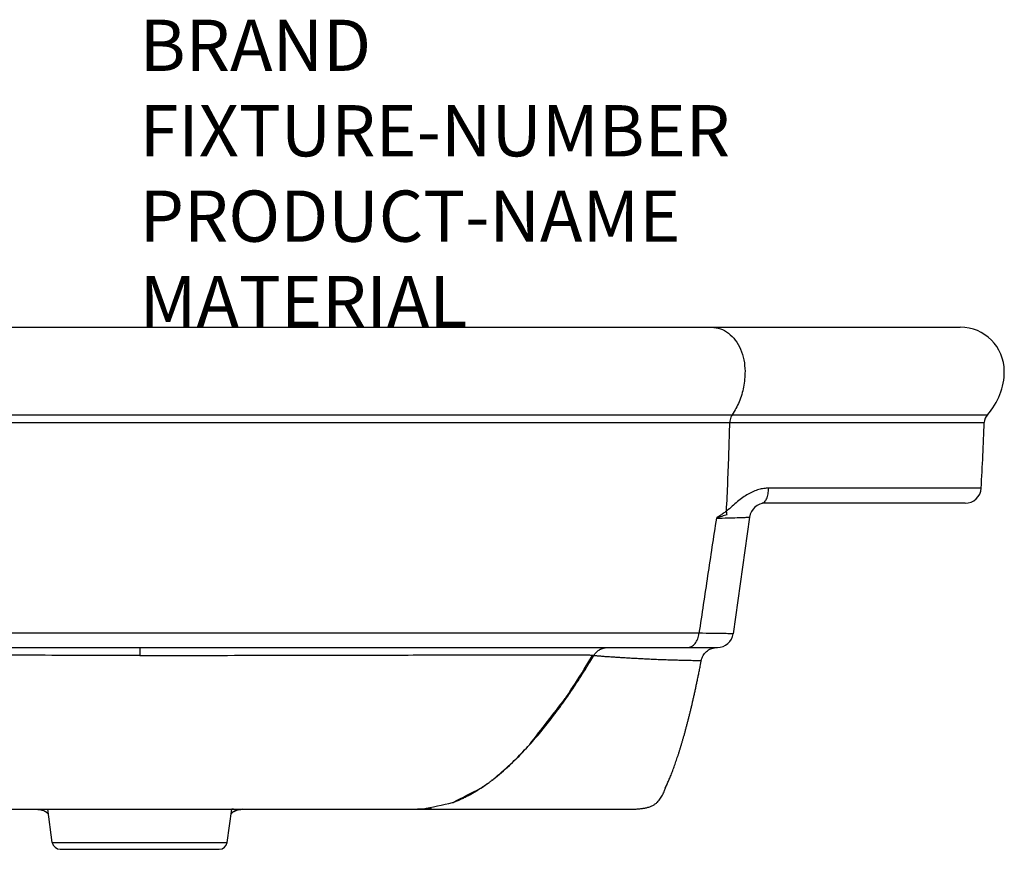
# Model space of a CAD drawing. Units: inches. Extents: x 6.44 to 13.19, y 9.28 to 12.52.
# Drawn here: x 9.35 to 13.19, y 9.28 to 12.52 of the extents above; entities that cross this region are included whole.
import ezdxf

# ---------------------------------------------------------------- set-up
doc = ezdxf.new("R2010")
doc.units = ezdxf.units.IN
doc.header["$LTSCALE"] = 1.87
doc.header["$MEASUREMENT"] = 0
doc.layers.get('0').update_dxf_attribs({"linetype": 'CONTINUOUS'})
doc.styles.get("Standard").update_dxf_attribs({"font": 'txt', "width": 0.8})

msp = doc.modelspace()

# ---------------------------------------------------------------- linework, layer by layer
for p, q in [((6.6936, 11.3177), (12.9436, 11.3177)), ((6.5098, 10.9763), (13.1274, 10.9763)), ((6.5223, 10.9456), (13.1149, 10.9456)), ((13.1034, 10.6897), (12.2738, 10.6897)), ((13.041, 10.6307), (12.2481, 10.6307)), ((12.1994, 10.5769), (12.1354, 10.1215)), ((12.0017, 10.1233), (7.6355, 10.1233)), ((7.5637, 10.0677), (12.0735, 10.0677)), ((9.8188, 10.0677), (9.8188, 10.037)), ((11.5537, 9.9827), (11.5862, 10.0369)), ((11.5917, 10.0373), (11.5917, 10.0373)), ((11.1929, 9.5493), (11.1946, 9.5506)), ((11.1488, 9.5183), (11.1526, 9.5207)), ((11.04, 9.4626), (11.0421, 9.4634)), ((7.912, 9.4365), (11.7253, 9.4365)), ((9.4773, 9.3071), (9.4592, 9.4365)), ((10.1599, 9.3071), (10.1781, 9.4365)), ((10.9124, 9.4365), (10.9215, 9.4369)), ((11.7249, 9.4365), (11.7272, 9.4365)), ((9.4773, 9.3071), (10.1599, 9.3071)), ((9.5083, 9.2802), (10.1289, 9.2802))]:
    msp.add_line(p, q)
for centre, radius, start, end in [((13.0216, 11.1457), 0.172, 0, 90), ((12.9436, 11.1457), 0.25, 317.3321, 360), ((13.1624, 10.9441), 0.0475, 137.3321, 178.1286), ((2.6205, 11.2885), 10.5, 356.73035, 358.12864), ((13.041, 10.6932), 0.0625, 270, 356.7303), ((12.2613, 10.5682), 0.0625, 90, 172), ((12.0735, 10.1302), 0.0625, 270, 352), ((9.5083, 9.3115), 0.0312, 188, 270), ((10.129, 9.3115), 0.0312, 270, 352)]:
    msp.add_arc(centre, radius, start, end)
for points, knots in [([(12.0514, 11.3177), (12.0629, 11.3165), (12.0863, 11.3141), (12.1183, 11.2954), (12.1453, 11.2676), (12.1657, 11.2316), (12.179, 11.1901), (12.1807, 11.1607), (12.1815, 11.1457)], [0, 0, 0, 0, 0.0341667, 0.0699312, 0.1083062, 0.1494901, 0.1929602, 0.2376971, 0.2376971, 0.2376971, 0.2376971]), ([(12.9436, 11.3177), (12.9516, 11.3177), (12.9669, 11.3177), (12.9879, 11.3177), (13.0047, 11.3177), (13.0154, 11.3177), (13.0204, 11.3177), (13.0216, 11.3177)], [0, 0, 0, 0, 0.02394632, 0.04587725, 0.06312488, 0.07437443, 0.078, 0.078, 0.078, 0.078]), ([(12.1815, 11.1457), (12.1804, 11.1252), (12.1781, 11.0846), (12.1613, 11.0264), (12.1413, 10.9927), (12.1315, 10.9763)], [0, 0, 0, 0, 0.0616953, 0.1218142, 0.1790556, 0.1790556, 0.1790556, 0.1790556]), ([(12.1315, 10.9763), (12.1297, 10.9733), (12.126, 10.9672), (12.1228, 10.9567), (12.1223, 10.9494), (12.122, 10.9456)], [0, 0, 0, 0, 0.01038771, 0.02128376, 0.03247632, 0.03247632, 0.03247632, 0.03247632]), ([(12.1091, 10.5995), (12.1109, 10.6379), (12.1145, 10.7148), (12.1188, 10.8302), (12.1209, 10.9072), (12.122, 10.9456)], [0, 0, 0, 0, 0.1154442, 0.2309006, 0.3463805, 0.3463805, 0.3463805, 0.3463805]), ([(12.2738, 10.6897), (12.2675, 10.6894), (12.2545, 10.6888), (12.2347, 10.6843), (12.2143, 10.677), (12.1936, 10.6666), (12.1728, 10.6533), (12.1518, 10.6373), (12.131, 10.6186), (12.1165, 10.606), (12.1091, 10.5995)], [0, 0, 0, 0, 0.0187504, 0.0388854, 0.0606469, 0.0837836, 0.1083104, 0.1345778, 0.162721, 0.1922306, 0.1922306, 0.1922306, 0.1922306]), ([(12.2576, 10.6351), (12.2606, 10.6392), (12.2675, 10.6487), (12.2722, 10.6678), (12.2732, 10.6821), (12.2738, 10.6897)], [0, 0, 0, 0, 0.01504091, 0.03493199, 0.05785515, 0.05785515, 0.05785515, 0.05785515]), ([(12.0696, 10.5725), (12.0582, 10.4978), (12.0353, 10.3481), (12.013, 10.1983), (12.0017, 10.1233)], [0, 0, 0, 0, 0.2266015, 0.4542924, 0.4542924, 0.4542924, 0.4542924]), ([(12.1091, 10.5995), (12.1047, 10.5965), (12.0959, 10.5906), (12.0827, 10.5816), (12.074, 10.5755), (12.0696, 10.5725)], [0, 0, 0, 0, 0.01592446, 0.03185165, 0.04787767, 0.04787767, 0.04787767, 0.04787767]), ([(12.1112, 10.5859), (12.1078, 10.5848), (12.1011, 10.5826), (12.0908, 10.5792), (12.0803, 10.5758), (12.0732, 10.5736), (12.0696, 10.5725)], [0, 0, 0, 0, 0.01061528, 0.02142869, 0.03245894, 0.04372839, 0.04372839, 0.04372839, 0.04372839]), ([(12.0696, 10.5725), (12.0846, 10.5728), (12.1118, 10.5735), (12.148, 10.5744), (12.1746, 10.5755), (12.1907, 10.5758), (12.1977, 10.5767), (12.1994, 10.5769)], [0, 0, 0, 0, 0.044959, 0.0817985, 0.108689, 0.1247103, 0.1299472, 0.1299472, 0.1299472, 0.1299472]), ([(12.1112, 10.5859), (12.1111, 10.5874), (12.1109, 10.5904), (12.1102, 10.595), (12.1095, 10.598), (12.1091, 10.5995)], [0, 0, 0, 0, 0.0044686, 0.00906336, 0.01377443, 0.01377443, 0.01377443, 0.01377443]), ([(11.9563, 10.0677), (11.962, 10.0686), (11.9738, 10.0704), (11.9881, 10.0837), (11.9983, 10.1017), (12.0006, 10.1159), (12.0017, 10.1233)], [0, 0, 0, 0, 0.01681182, 0.03524152, 0.05584838, 0.0780816, 0.0780816, 0.0780816, 0.0780816]), ([(12.1354, 10.1215), (12.1325, 10.1215), (12.121, 10.1215), (12.0954, 10.122), (12.0537, 10.1225), (12.0207, 10.123), (12.0017, 10.1233)], [0, 0, 0, 0, 0.0086578, 0.0345613, 0.0768584, 0.1337027, 0.1337027, 0.1337027, 0.1337027]), ([(9.8188, 10.037), (9.758, 10.037), (9.6258, 10.037), (9.4184, 10.0372), (9.2, 10.0375), (8.9895, 10.0379), (8.8012, 10.0384), (8.6418, 10.0388), (8.5114, 10.0391), (8.4058, 10.0394), (8.3205, 10.0395), (8.2518, 10.0396), (8.197, 10.0396), (8.154, 10.0395), (8.1208, 10.0394), (8.0957, 10.0392), (8.0773, 10.0389), (8.0641, 10.0387), (8.0554, 10.0383), (8.0499, 10.0382), (8.0472, 10.0377), (8.0458, 10.0377), (8.0455, 10.0374), (8.0455, 10.0373)], [0, 0, 0, 0, 0.182304, 0.396784, 0.622136, 0.83764, 1.028143, 1.187157, 1.315596, 1.419478, 1.503812, 1.571648, 1.625641, 1.668126, 1.700778, 1.725282, 1.743275, 1.756118, 1.764655, 1.769717, 1.772255, 1.773248, 1.773461, 1.773461, 1.773461, 1.773461]), ([(9.8188, 10.037), (9.8794, 10.037), (10.0115, 10.037), (10.2187, 10.0372), (10.4372, 10.0375), (10.6476, 10.0379), (10.836, 10.0384), (10.9953, 10.0388), (11.1258, 10.0391), (11.2313, 10.0394), (11.3167, 10.0395), (11.3854, 10.0396), (11.4402, 10.0396), (11.4833, 10.0395), (11.5165, 10.0394), (11.5415, 10.0392), (11.56, 10.0389), (11.5731, 10.0387), (11.5819, 10.0383), (11.5874, 10.0382), (11.59, 10.0377), (11.5914, 10.0377), (11.5917, 10.0374), (11.5917, 10.0373)], [0, 0, 0, 0, 0.181807, 0.396279, 0.621636, 0.837153, 1.027673, 1.186706, 1.315159, 1.419054, 1.503396, 1.57124, 1.625238, 1.667728, 1.700383, 1.72489, 1.742885, 1.75573, 1.764269, 1.769331, 1.77187, 1.772863, 1.773076, 1.773076, 1.773076, 1.773076]), ([(11.557, 9.9806), (11.5671, 9.9968), (11.5782, 10.0147), (11.589, 10.0328), (11.59, 10.0345)], [0, 0, 0, 0, 0.05729222, 0.06320694, 0.06320694, 0.06320694, 0.06320694]), ([(11.5914, 10.0368), (11.592, 10.0368), (11.5936, 10.0367), (11.5964, 10.0364), (11.5986, 10.0362), (11.5999, 10.0361)], [0, 0, 0, 0, 0.001783189, 0.004721258, 0.008462208, 0.008462208, 0.008462208, 0.008462208]), ([(11.5917, 10.0373), (11.5921, 10.0379), (11.5932, 10.0397), (11.5951, 10.0424), (11.5975, 10.0455), (11.6001, 10.0484), (11.6029, 10.0511), (11.6057, 10.0536), (11.6087, 10.0559), (11.6118, 10.0579), (11.6149, 10.0598), (11.618, 10.0615), (11.6212, 10.0629), (11.6245, 10.0641), (11.6277, 10.0652), (11.6308, 10.066), (11.634, 10.0667), (11.637, 10.0672), (11.6399, 10.0675), (11.6423, 10.0677), (11.644, 10.0677), (11.6448, 10.0677), (11.6451, 10.0677), (11.6452, 10.0677), (11.6452, 10.0677)], [0, 0, 0, 0, 0.00217395, 0.00613832, 0.01006578, 0.01395287, 0.01779612, 0.02159208, 0.02533728, 0.02902826, 0.03266157, 0.03623394, 0.03974178, 0.04318136, 0.046549, 0.04984113, 0.05305427, 0.0561839, 0.05914768, 0.06175001, 0.06343699, 0.06398315, 0.06418724, 0.06435061, 0.06435061, 0.06435061, 0.06435061]), ([(11.5999, 10.0361), (11.6014, 10.036), (11.6049, 10.0357), (11.6083, 10.0354), (11.6102, 10.0352)], [0, 0, 0, 0, 0.00464831, 0.0103531, 0.0103531, 0.0103531, 0.0103531]), ([(11.6102, 10.0352), (11.6125, 10.035), (11.6175, 10.0346), (11.6257, 10.034), (11.6353, 10.0332), (11.6462, 10.0325), (11.6586, 10.0316), (11.6724, 10.0307), (11.6879, 10.0297), (11.705, 10.0287), (11.7237, 10.0276), (11.7442, 10.0264), (11.7663, 10.0252), (11.7901, 10.024), (11.8157, 10.0227), (11.842, 10.0215), (11.8675, 10.0206), (11.8911, 10.0198), (11.9128, 10.0192), (11.9334, 10.0187), (11.9526, 10.0182), (11.9695, 10.0177), (11.9829, 10.0174), (11.9927, 10.0172), (11.9996, 10.017), (12.0044, 10.0169), (12.0076, 10.0169), (12.0095, 10.0169), (12.0105, 10.0169), (12.0108, 10.0169)], [0, 0, 0, 0, 0.0069135, 0.015142, 0.0247117, 0.0356352, 0.0479949, 0.0618694, 0.07731, 0.094417, 0.113244, 0.133732, 0.1558179, 0.1796229, 0.2054957, 0.2325276, 0.2585468, 0.2820861, 0.3033231, 0.3238836, 0.3437862, 0.3610402, 0.3743893, 0.3839779, 0.3906255, 0.3951701, 0.3982291, 0.4001615, 0.4010441, 0.4010441, 0.4010441, 0.4010441]), ([(12.0108, 10.0169), (12.0112, 10.0188), (12.013, 10.0272), (12.0198, 10.0413), (12.0339, 10.056), (12.052, 10.0658), (12.0654, 10.0671), (12.0722, 10.0677)], [0, 0, 0, 0, 0.00572866, 0.02580443, 0.04588004, 0.06595551, 0.08603084, 0.08603084, 0.08603084, 0.08603084]), ([(11.8694, 9.5186), (11.8694, 9.5186), (11.87, 9.5198), (11.8716, 9.5229), (11.8742, 9.5282), (11.8773, 9.5346), (11.8806, 9.5418), (11.884, 9.5495), (11.8874, 9.5575), (11.8909, 9.5658), (11.8943, 9.5745), (11.8978, 9.5835), (11.9013, 9.5928), (11.9048, 9.6024), (11.9083, 9.6122), (11.9119, 9.6224), (11.9154, 9.6328), (11.919, 9.6435), (11.9225, 9.6545), (11.9261, 9.6656), (11.9296, 9.677), (11.9331, 9.6887), (11.9367, 9.7005), (11.9402, 9.7126), (11.9437, 9.7249), (11.9472, 9.7374), (11.9506, 9.7501), (11.9541, 9.763), (11.9575, 9.7761), (11.9609, 9.7895), (11.9643, 9.8031), (11.9677, 9.8169), (11.9711, 9.8309), (11.9745, 9.8452), (11.9779, 9.8597), (11.9813, 9.8745), (11.9846, 9.8896), (11.988, 9.905), (11.9914, 9.9207), (11.9948, 9.9367), (11.9981, 9.953), (12.0015, 9.9696), (12.0049, 9.9866), (12.008, 10.0024), (12.0099, 10.0126), (12.0108, 10.0169)], [0, 0, 0, 0, 0.0000439, 0.0042134, 0.0103118, 0.0176926, 0.0257026, 0.0340709, 0.0427763, 0.0518054, 0.0611481, 0.070791, 0.08072, 0.0909425, 0.101446, 0.1122144, 0.1232366, 0.1345021, 0.1459993, 0.1577216, 0.1696643, 0.1818227, 0.1941923, 0.2067687, 0.2195473, 0.2325244, 0.245697, 0.2590632, 0.2726281, 0.2863999, 0.3003867, 0.3145969, 0.3290387, 0.3437211, 0.3586542, 0.3738479, 0.3893116, 0.4050548, 0.4210872, 0.4374186, 0.4540593, 0.4710204, 0.4883129, 0.5059477, 0.5193621, 0.5193621, 0.5193621, 0.5193621]), ([(11.4796, 9.8684), (11.4811, 9.8707), (11.5068, 9.9082), (11.531, 9.9466), (11.5537, 9.9827)], [0, 0, 0, 0, 0.0084204, 0.1362199, 0.1362199, 0.1362199, 0.1362199]), ([(11.4816, 9.867), (11.4921, 9.8822), (11.518, 9.9195), (11.5425, 9.9578), (11.557, 9.9806)], [0, 0, 0, 0, 0.0554711, 0.1363857, 0.1363857, 0.1363857, 0.1363857]), ([(11.3282, 9.6745), (11.3362, 9.6834), (11.3732, 9.7243), (11.425, 9.7882), (11.4659, 9.8451), (11.4816, 9.867)], [0, 0, 0, 0, 0.0359721, 0.1654993, 0.246235, 0.246235, 0.246235, 0.246235]), ([(11.3279, 9.6748), (11.3288, 9.6759), (11.3332, 9.6807), (11.3376, 9.6856), (11.341, 9.6894)], [0, 0, 0, 0, 0.00431261, 0.01969215, 0.01969215, 0.01969215, 0.01969215]), ([(11.2073, 9.5604), (11.2283, 9.5781), (11.2708, 9.6138), (11.3089, 9.6542), (11.3282, 9.6745)], [0, 0, 0, 0, 0.0823978, 0.1663868, 0.1663868, 0.1663868, 0.1663868]), ([(11.165, 9.5291), (11.165, 9.529), (11.1644, 9.5286), (11.1677, 9.5309), (11.1693, 9.5321), (11.172, 9.534), (11.1734, 9.535)], [0, 0, 0, 0, 0.000225, 0.00185829, 0.00587995, 0.01074018, 0.01074018, 0.01074018, 0.01074018]), ([(11.8708, 9.519), (11.8709, 9.5192), (11.871, 9.5195), (11.8712, 9.52), (11.8714, 9.5205), (11.8716, 9.521), (11.8718, 9.5215), (11.872, 9.5221), (11.8722, 9.5226), (11.8723, 9.5231), (11.8725, 9.5235), (11.8727, 9.524), (11.8728, 9.5243), (11.873, 9.5247), (11.8731, 9.5249), (11.8732, 9.5252), (11.8733, 9.5254), (11.8733, 9.5256), (11.8734, 9.5257), (11.8734, 9.5259), (11.8735, 9.5261), (11.8736, 9.5263), (11.8738, 9.5266), (11.8739, 9.5271), (11.8742, 9.5276), (11.8744, 9.5283), (11.8747, 9.529), (11.8751, 9.5298), (11.8755, 9.5307), (11.8759, 9.5317), (11.8761, 9.5323), (11.8762, 9.5325)], [0, 0, 0, 0, 0.00049686, 0.00103612, 0.00158169, 0.00213344, 0.00269125, 0.00325499, 0.00382359, 0.00436227, 0.00485413, 0.00530003, 0.00570083, 0.00605737, 0.00637051, 0.00664109, 0.00686995, 0.00705791, 0.00720578, 0.00738702, 0.00752534, 0.00777978, 0.0081478, 0.00862682, 0.00921427, 0.00990763, 0.01070447, 0.01160266, 0.01260203, 0.01370186, 0.01457126, 0.01457126, 0.01457126, 0.01457126]), ([(11.0475, 9.4654), (11.0498, 9.4663), (11.0543, 9.4681), (11.0612, 9.471), (11.068, 9.474), (11.075, 9.4772), (11.082, 9.4804), (11.089, 9.4839), (11.0962, 9.4875), (11.1034, 9.4913), (11.1108, 9.4953), (11.1182, 9.4995), (11.1257, 9.5039), (11.1334, 9.5085), (11.1411, 9.5133), (11.1463, 9.5166), (11.1488, 9.5183)], [0, 0, 0, 0, 0.0072975, 0.014699, 0.0222047, 0.0298181, 0.0375515, 0.0454183, 0.0534316, 0.0616044, 0.0699496, 0.0784801, 0.0872084, 0.0961506, 0.1053384, 0.1144576, 0.1144576, 0.1144576, 0.1144576]), ([(11.1142, 9.4967), (11.114, 9.4966), (11.1131, 9.4961), (11.1156, 9.4975), (11.1169, 9.4982), (11.119, 9.4995), (11.1211, 9.5007), (11.1233, 9.502), (11.1257, 9.5034), (11.1272, 9.5043), (11.128, 9.5048)], [0, 0, 0, 0, 0.00061716, 0.00225646, 0.00435118, 0.00665794, 0.00912392, 0.01172764, 0.01444679, 0.0172546, 0.0172546, 0.0172546, 0.0172546]), ([(11.128, 9.5048), (11.1289, 9.5053), (11.1305, 9.5063), (11.1322, 9.5074), (11.1331, 9.5079)], [0, 0, 0, 0, 0.002894795, 0.005880933, 0.005880933, 0.005880933, 0.005880933]), ([(11.1331, 9.5079), (11.1339, 9.5084), (11.1357, 9.5095), (11.1384, 9.5112), (11.1411, 9.513), (11.1439, 9.5147), (11.1467, 9.5166), (11.1496, 9.5185), (11.1525, 9.5204), (11.1555, 9.5224), (11.1575, 9.5237), (11.1584, 9.5244)], [0, 0, 0, 0, 0.00307669, 0.00623937, 0.00948055, 0.01279778, 0.01618481, 0.01963502, 0.02314183, 0.02669874, 0.03029892, 0.03029892, 0.03029892, 0.03029892]), ([(11.1584, 9.5244), (11.1594, 9.5251), (11.1614, 9.5265), (11.1645, 9.5286), (11.1665, 9.53), (11.1675, 9.5307)], [0, 0, 0, 0, 0.00363651, 0.00730238, 0.01099836, 0.01099836, 0.01099836, 0.01099836]), ([(11.7345, 9.4366), (11.7375, 9.4366), (11.7433, 9.4367), (11.7518, 9.4371), (11.7598, 9.4375), (11.7673, 9.4381), (11.7743, 9.4389), (11.7809, 9.4397), (11.7871, 9.4407), (11.7932, 9.4419), (11.7994, 9.4433), (11.8061, 9.4451), (11.8135, 9.4477), (11.8221, 9.4516), (11.8311, 9.4571), (11.8394, 9.4642), (11.8463, 9.4718), (11.852, 9.4797), (11.857, 9.4878), (11.8614, 9.4962), (11.8654, 9.505), (11.8685, 9.5126), (11.8702, 9.5173), (11.8708, 9.519)], [0, 0, 0, 0, 0.0090024, 0.0174732, 0.0254815, 0.0330376, 0.0400873, 0.0466342, 0.0528479, 0.0589711, 0.065246, 0.0719778, 0.0796343, 0.088966, 0.1001183, 0.111312, 0.1214578, 0.1309978, 0.1404573, 0.1499448, 0.1595113, 0.1692561, 0.1746111, 0.1746111, 0.1746111, 0.1746111]), ([(9.4175, 9.4365), (9.4214, 9.4363), (9.4328, 9.4358), (9.4433, 9.431), (9.4501, 9.4279)], [0, 0, 0, 0, 0.01178247, 0.03399317, 0.03399317, 0.03399317, 0.03399317]), ([(9.4331, 9.4347), (9.438, 9.4332), (9.4479, 9.4302), (9.457, 9.4242), (9.4612, 9.4207), (9.4615, 9.4204)], [0, 0, 0, 0, 0.01547647, 0.0307523, 0.03201728, 0.03201728, 0.03201728, 0.03201728]), ([(9.4501, 9.4279), (9.4503, 9.4279), (9.4546, 9.4254), (9.4585, 9.4223), (9.4623, 9.4192)], [0, 0, 0, 0, 0.00040935, 0.01495975, 0.01495975, 0.01495975, 0.01495975]), ([(10.175, 9.4192), (10.1787, 9.4223), (10.1826, 9.4254), (10.187, 9.4279), (10.1871, 9.4279)], [0, 0, 0, 0, 0.01455041, 0.01495975, 0.01495975, 0.01495975, 0.01495975]), ([(10.1862, 9.4277), (10.1829, 9.4257), (10.1793, 9.4235), (10.176, 9.4207), (10.1757, 9.4204)], [0, 0, 0, 0, 0.01152233, 0.01278731, 0.01278731, 0.01278731, 0.01278731]), ([(10.2041, 9.4347), (10.1992, 9.4332), (10.193, 9.4314), (10.1873, 9.4283), (10.1862, 9.4277)], [0, 0, 0, 0, 0.01547647, 0.01924823, 0.01924823, 0.01924823, 0.01924823]), ([(10.1871, 9.4279), (10.1939, 9.431), (10.2044, 9.4358), (10.2158, 9.4363), (10.2197, 9.4365)], [0, 0, 0, 0, 0.0222107, 0.03399317, 0.03399317, 0.03399317, 0.03399317]), ([(10.9124, 9.4365), (10.9124, 9.4365), (10.9126, 9.4365), (10.913, 9.4365), (10.9134, 9.4365), (10.9139, 9.4365), (10.9144, 9.4365), (10.915, 9.4366), (10.9155, 9.4366), (10.9161, 9.4366), (10.9168, 9.4366), (10.9174, 9.4367), (10.9181, 9.4367), (10.9188, 9.4367), (10.9194, 9.4368), (10.9198, 9.4368), (10.9202, 9.4368), (10.9204, 9.4368), (10.9208, 9.4369), (10.9203, 9.4368), (10.92, 9.4368), (10.9195, 9.4368), (10.919, 9.4368), (10.9183, 9.4367), (10.9176, 9.4367), (10.9167, 9.4366), (10.9157, 9.4366), (10.9147, 9.4366), (10.9136, 9.4365), (10.9124, 9.4365), (10.9112, 9.4364), (10.91, 9.4364), (10.9087, 9.4364), (10.9075, 9.4363), (10.9063, 9.4363), (10.9053, 9.4363), (10.9042, 9.4363), (10.9036, 9.4363), (10.9026, 9.4363), (10.9042, 9.4363), (10.9055, 9.4363), (10.9086, 9.4364), (10.9118, 9.4364), (10.9154, 9.4366), (10.9189, 9.4367), (10.9224, 9.4369), (10.9258, 9.4371), (10.9292, 9.4374), (10.9325, 9.4377), (10.9358, 9.4379), (10.939, 9.4383), (10.9422, 9.4386), (10.9452, 9.4389), (10.9482, 9.4393), (10.9509, 9.4396), (10.9539, 9.44), (10.9551, 9.4402), (10.958, 9.4406), (10.9567, 9.4405), (10.9553, 9.4403), (10.9528, 9.4399), (10.95, 9.4395), (10.9468, 9.4391), (10.9435, 9.4387), (10.9401, 9.4384), (10.9366, 9.438), (10.933, 9.4377), (10.9293, 9.4374), (10.9255, 9.4371), (10.9226, 9.4369), (10.921, 9.4369), (10.9207, 9.4368)], [0, 0, 0, 0, 0.0001374, 0.0005743, 0.001038, 0.0015287, 0.0020465, 0.0025916, 0.0031639, 0.0037636, 0.0043907, 0.0050454, 0.0057276, 0.0064206, 0.007021, 0.0075086, 0.0078819, 0.0081398, 0.0082811, 0.0085632, 0.008892, 0.0093363, 0.0098935, 0.0105601, 0.0113316, 0.012202, 0.0131641, 0.0142088, 0.0153245, 0.0164973, 0.0177133, 0.0189585, 0.020211, 0.0214426, 0.0226209, 0.0237133, 0.0246981, 0.0255604, 0.0260706, 0.026688, 0.028561, 0.0315058, 0.0349854, 0.0385627, 0.0421193, 0.0456175, 0.0490512, 0.0524304, 0.0557617, 0.0590488, 0.0622932, 0.06547, 0.0685501, 0.0715305, 0.0743999, 0.0771298, 0.0794826, 0.0809219, 0.0811211, 0.0828741, 0.085491, 0.088492, 0.0916662, 0.0949693, 0.0983874, 0.1019148, 0.1055476, 0.1092822, 0.1131137, 0.1170352, 0.1179667, 0.1179667, 0.1179667, 0.1179667]), ([(10.9145, 9.4366), (10.9147, 9.4366), (10.915, 9.4366), (10.9155, 9.4366), (10.9161, 9.4366), (10.9168, 9.4366), (10.9174, 9.4367), (10.9181, 9.4367), (10.9188, 9.4367), (10.9194, 9.4368), (10.9198, 9.4368), (10.9202, 9.4368), (10.9204, 9.4368), (10.9208, 9.4369), (10.9203, 9.4368), (10.92, 9.4368), (10.9195, 9.4368), (10.919, 9.4368), (10.9183, 9.4367), (10.9176, 9.4367), (10.9167, 9.4366), (10.9157, 9.4366), (10.9147, 9.4366), (10.9136, 9.4365), (10.9124, 9.4365), (10.9112, 9.4364), (10.91, 9.4364), (10.9087, 9.4364), (10.9075, 9.4363), (10.9063, 9.4363), (10.9053, 9.4363), (10.9042, 9.4363), (10.9036, 9.4363), (10.9026, 9.4363), (10.9042, 9.4363), (10.9055, 9.4363), (10.9086, 9.4364), (10.9118, 9.4364), (10.9154, 9.4366), (10.9189, 9.4367), (10.9212, 9.4369), (10.9224, 9.4369)], [0, 0, 0, 0, 0.00044193, 0.00101424, 0.00161395, 0.00224111, 0.00289577, 0.00357796, 0.004271, 0.00487143, 0.00535897, 0.00573232, 0.00599022, 0.00613152, 0.00641358, 0.00674242, 0.00718668, 0.00774386, 0.00841049, 0.00918196, 0.01005242, 0.01101452, 0.01205913, 0.0131749, 0.01434772, 0.01556364, 0.01680892, 0.01806135, 0.01929297, 0.02047125, 0.02156372, 0.02254844, 0.02341082, 0.02392093, 0.02453842, 0.02641136, 0.02935617, 0.03283583, 0.03641312, 0.0399697, 0.04346787, 0.04346787, 0.04346787, 0.04346787]), ([(10.9124, 9.4365), (10.9124, 9.4365), (10.9124, 9.4365), (10.9125, 9.4365), (10.9127, 9.4365), (10.9128, 9.4365), (10.913, 9.4365), (10.9131, 9.4365), (10.9132, 9.4365), (10.9134, 9.4365), (10.9135, 9.4365), (10.9136, 9.4365), (10.9139, 9.4365), (10.9136, 9.4365), (10.9135, 9.4365), (10.9133, 9.4365), (10.9131, 9.4365), (10.9129, 9.4365), (10.9127, 9.4365), (10.9126, 9.4365), (10.9124, 9.4365), (10.9123, 9.4365), (10.9121, 9.4365), (10.912, 9.4365), (10.9118, 9.4365), (10.9116, 9.4364), (10.9114, 9.4364), (10.9112, 9.4364), (10.911, 9.4364), (10.9108, 9.4364), (10.9106, 9.4364), (10.9104, 9.4364), (10.9102, 9.4364), (10.91, 9.4364), (10.9098, 9.4364), (10.9096, 9.4364), (10.9095, 9.4364), (10.9092, 9.4364), (10.9095, 9.4364), (10.9096, 9.4364), (10.9098, 9.4364), (10.91, 9.4364), (10.9102, 9.4364), (10.9105, 9.4364), (10.9107, 9.4364), (10.911, 9.4364), (10.9114, 9.4364), (10.9117, 9.4364), (10.9121, 9.4365), (10.9125, 9.4365), (10.913, 9.4365), (10.9134, 9.4365), (10.9139, 9.4365), (10.9144, 9.4365), (10.915, 9.4366), (10.9155, 9.4366), (10.9161, 9.4366), (10.9168, 9.4366), (10.9174, 9.4367), (10.9181, 9.4367), (10.9188, 9.4367), (10.9194, 9.4368), (10.9198, 9.4368), (10.9202, 9.4368), (10.9204, 9.4368), (10.9208, 9.4369), (10.9203, 9.4368), (10.92, 9.4368), (10.9195, 9.4368), (10.919, 9.4368), (10.9183, 9.4367), (10.9176, 9.4367), (10.9167, 9.4366), (10.9157, 9.4366), (10.9148, 9.4366), (10.9142, 9.4365), (10.9139, 9.4365)], [0, 0, 0, 0, 0.00002138, 0.00017336, 0.00031868, 0.00045994, 0.00059818, 0.00073417, 0.00086876, 0.00100287, 0.00113724, 0.00127249, 0.00140913, 0.00154494, 0.00169221, 0.00187225, 0.00208399, 0.00232629, 0.00245853, 0.00259794, 0.00274436, 0.0028976, 0.00305748, 0.0032238, 0.00339635, 0.00357492, 0.00375927, 0.00394916, 0.00414433, 0.0043445, 0.00454938, 0.00475867, 0.00497204, 0.00518914, 0.00540557, 0.00558784, 0.00572947, 0.00589593, 0.00609586, 0.00623116, 0.00639585, 0.00658917, 0.00681052, 0.00705945, 0.00733558, 0.00763868, 0.00796859, 0.00832522, 0.00870856, 0.00911862, 0.00955547, 0.01001921, 0.01050992, 0.01102773, 0.01157274, 0.01214506, 0.01274476, 0.01337192, 0.01402659, 0.01470878, 0.01540182, 0.01600224, 0.01648978, 0.01686313, 0.01712103, 0.01726234, 0.01754439, 0.01787324, 0.01831749, 0.01887467, 0.0195413, 0.02031278, 0.02118324, 0.02214534, 0.02318994, 0.02403502, 0.02403502, 0.02403502, 0.02403502]), ([(10.9124, 9.4365), (10.9124, 9.4365), (10.9126, 9.4365), (10.913, 9.4365), (10.9134, 9.4365), (10.9139, 9.4365), (10.9143, 9.4365), (10.9145, 9.4366), (10.9145, 9.4366)], [0, 0, 0, 0, 0.000115335, 0.000552189, 0.001015922, 0.001506639, 0.002024448, 0.00212753, 0.00212753, 0.00212753, 0.00212753]), ([(10.9224, 9.4369), (10.9235, 9.437), (10.9258, 9.4371), (10.9281, 9.4373), (10.9292, 9.4374)], [0, 0, 0, 0, 0.003433723, 0.00681293, 0.00681293, 0.00681293, 0.00681293]), ([(10.9292, 9.4374), (10.9303, 9.4375), (10.9325, 9.4377), (10.9358, 9.4379), (10.939, 9.4383), (10.9411, 9.4385), (10.9422, 9.4386)], [0, 0, 0, 0, 0.00333124, 0.00661833, 0.00986274, 0.01303962, 0.01303962, 0.01303962, 0.01303962]), ([(10.9422, 9.4386), (10.9432, 9.4387), (10.9452, 9.4389), (10.9482, 9.4393), (10.951, 9.4397), (10.9536, 9.44), (10.9554, 9.4403), (10.9562, 9.4404), (10.9562, 9.4404)], [0, 0, 0, 0, 0.00308004, 0.00606047, 0.00892982, 0.01165971, 0.01401259, 0.01415404, 0.01415404, 0.01415404, 0.01415404])]:
    msp.add_open_spline(points, degree=3, knots=knots)
for points in [[(12.2481, 10.6307), (12.2513, 10.6322), (12.2544, 10.6337), (12.2576, 10.6351)], [(11.59, 10.0345), (11.5906, 10.0354), (11.5912, 10.0364), (11.5917, 10.0373)], [(11.341, 9.6894), (11.3872, 9.7491), (11.4334, 9.8087), (11.4796, 9.8684)], [(11.2742, 9.6193), (11.2921, 9.6378), (11.31, 9.6563), (11.3279, 9.6748)], [(11.2073, 9.5604), (11.2296, 9.5801), (11.2519, 9.5997), (11.2742, 9.6193)], [(11.1526, 9.5207), (11.1624, 9.5275), (11.1722, 9.5344), (11.1821, 9.5412)], [(11.1675, 9.5307), (11.1685, 9.5314), (11.1695, 9.5321), (11.1705, 9.5329)], [(11.1705, 9.5329), (11.1716, 9.5336), (11.1726, 9.5343), (11.1736, 9.5351)], [(11.1736, 9.5351), (11.1747, 9.5358), (11.1757, 9.5366), (11.1768, 9.5374)], [(11.1821, 9.5412), (11.1857, 9.5439), (11.1893, 9.5466), (11.1929, 9.5493)], [(11.1929, 9.5493), (11.1935, 9.5497), (11.1941, 9.5502), (11.1948, 9.5507)], [(11.1946, 9.5506), (11.1988, 9.5538), (11.203, 9.5571), (11.2073, 9.5604)], [(11.1948, 9.5507), (11.1989, 9.5539), (11.2031, 9.5572), (11.2073, 9.5604)], [(11.0421, 9.4634), (11.0777, 9.4817), (11.1133, 9.5), (11.1488, 9.5183)], [(10.9215, 9.4369), (10.961, 9.4455), (11.0005, 9.454), (11.04, 9.4626)], [(11.0421, 9.4634), (11.0439, 9.464), (11.0457, 9.4647), (11.0475, 9.4654)], [(9.4175, 9.4365), (9.4227, 9.4359), (9.4279, 9.4353), (9.4331, 9.4347)], [(9.4532, 9.4365), (9.4553, 9.4364), (9.4573, 9.4363), (9.4594, 9.4362)], [(10.184, 9.4365), (10.182, 9.4364), (10.1799, 9.4363), (10.1778, 9.4362)], [(10.2067, 9.4352), (10.2058, 9.435), (10.205, 9.4349), (10.2041, 9.4347)], [(10.2197, 9.4365), (10.2154, 9.4361), (10.211, 9.4356), (10.2067, 9.4352)], [(11.7249, 9.4365), (11.7281, 9.4365), (11.7313, 9.4365), (11.7345, 9.4366)]]:
    msp.add_open_spline(points, degree=3)

# ---------------------------------------------------------------- texts
at = {"flags": 9}
for tag, p, s in [('BRAND', (9.8186, 12.3177), 'American-Standard'), ('FIXTURE-NUMBER', (9.8186, 11.9844), '0282'), ('PRODUCT-NAME', (9.8186, 11.6511), 'Retrospect'), ('MATERIAL', (9.8186, 11.3177), 'Vitreous-China')]:
    msp.add_attdef(tag, p, s, height=0.2, dxfattribs=at)

doc.saveas('drawing.dxf')
